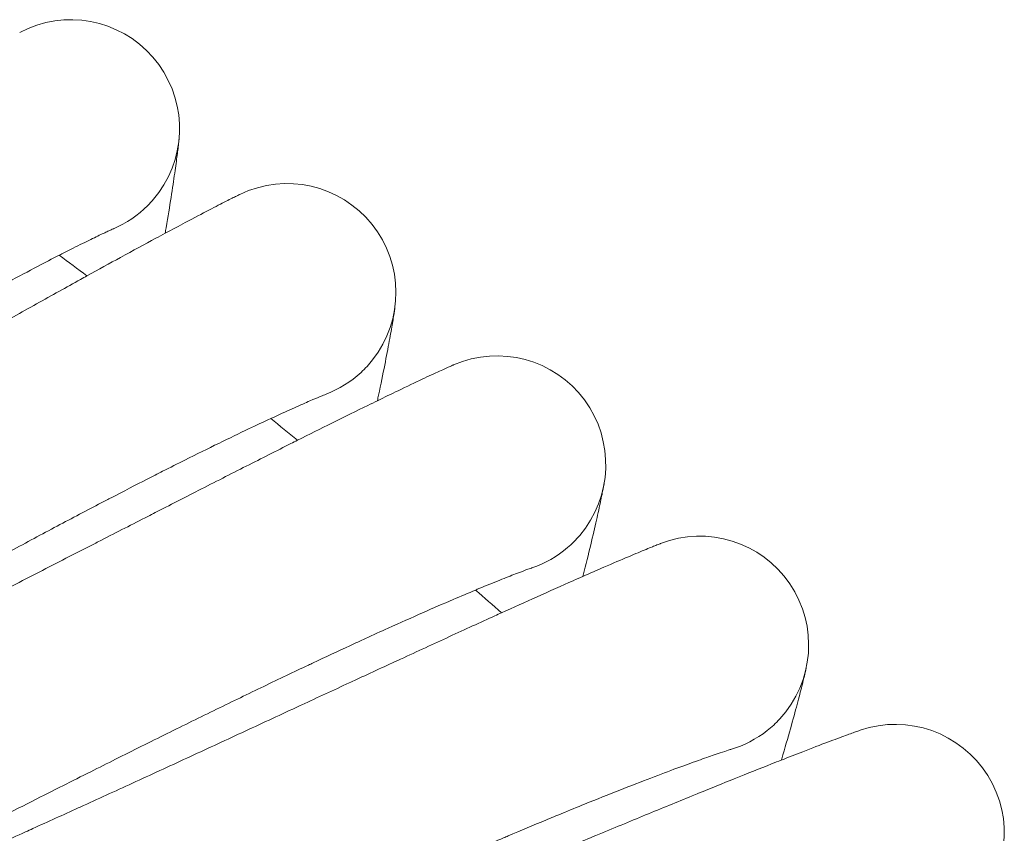
# Model space of a CAD drawing. Units: millimetres. Extents: x 2164 to 578302, y 1630 to 596964.
# Drawn here: x 4009 to 4081, y 5764 to 5824 of the extents above; entities that cross this region are included whole.
import ezdxf

# ---------------------------------------------------------------- set-up
doc = ezdxf.new("R2010")
doc.units = ezdxf.units.MM
doc.linetypes.add('K5LT_BASIC', pattern=[0])
doc.layers.add('Контур', color=7, linetype='Continuous', lineweight=15)

msp = doc.modelspace()

# ---------------------------------------------------------------- linework, layer by layer
at = {"layer": 'Контур', "linetype": 'K5LT_BASIC'}
for p, q in [((4015.462, 5808.499), (4015.456, 5808.497)), ((4031.076, 5796.341), (4031.07, 5796.339)), ((4046.199, 5783.579), (4046.194, 5783.578)), ((4060.825, 5770.238), (4060.806, 5770.232))]:
    msp.add_line(p, q, dxfattribs=at)
for centre, radius, start, end in [((4012.304, 5815.85), 8, 324, 117.95264), ((4028.209, 5803.81), 8, 321.75, 115.70284), ((4012.304, 5815.85), 8, 315, 324), ((4012.304, 5815.85), 8, 293.1997, 315), ((3713.71, 5404.869), 500, 53.16053, 53.45164), ((4028.209, 5803.81), 8, 312.75, 321.75), ((4043.629, 5791.155), 8, 319.5, 113.45306), ((4028.209, 5803.81), 8, 290.95234, 312.75), ((3713.71, 5404.869), 500, 50.91053, 51.20164), ((4043.629, 5791.155), 8, 310.5, 319.5), ((4058.54, 5777.905), 8, 317.25, 111.2033), ((4043.629, 5791.155), 8, 288.70236, 310.5), ((3713.71, 5404.869), 500, 48.66053, 48.95164), ((4058.54, 5777.905), 8, 308.25, 317.25), ((4072.92, 5764.079), 8, 315, 108.95357), ((4058.54, 5777.905), 8, 286.40758, 308.25)]:
    msp.add_arc(centre, radius, start, end, dxfattribs=at)
for points, knots in [([(4020.267, 5815.073), (4020.267, 5815.073), (4020.267, 5815.073), (4020.267, 5815.073), (4020.267, 5815.073), (4020.267, 5815.072), (4020.267, 5815.072), (4020.266, 5815.071), (4020.266, 5815.07), (4020.266, 5815.067), (4020.266, 5815.066), (4020.265, 5815.06), (4020.265, 5815.056), (4020.264, 5815.044), (4020.263, 5815.034), (4020.259, 5815), (4020.256, 5814.971), (4020.248, 5814.895), (4020.243, 5814.844), (4020.235, 5814.771), (4020.233, 5814.756), (4020.23, 5814.728), (4020.228, 5814.713), (4020.223, 5814.668), (4020.219, 5814.637), (4020.208, 5814.538), (4020.2, 5814.467), (4020.173, 5814.242), (4020.151, 5814.073), (4020.08, 5813.52), (4020.021, 5813.081), (4019.874, 5812.051), (4019.785, 5811.458), (4019.574, 5810.121), (4019.452, 5809.376), (4019.292, 5808.436), (4019.27, 5808.306), (4019.245, 5808.162)], [0, 0, 0, 0, 0.003052, 0.003052, 0.008747, 0.008747, 0.019759, 0.019759, 0.041406, 0.041406, 0.084322, 0.084322, 0.170155, 0.170155, 0.341443, 0.341443, 0.683642, 0.683642, 1.109808, 1.109808, 1.208207, 1.208207, 1.303161, 1.303161, 1.493069, 1.493069, 1.863695, 1.863695, 2.568193, 2.568193, 3.899755, 3.899755, 5.261697, 5.261697, 6.656447, 6.656447, 6.889187, 6.889187, 6.889187, 6.889187]), ([(3957.174, 5774.388), (3957.533, 5774.561), (3957.904, 5774.74), (3959.047, 5775.295), (3959.853, 5775.691), (3961.423, 5776.473), (3962.194, 5776.864), (3963.088, 5777.314), (3963.237, 5777.39), (3963.726, 5777.639), (3964.072, 5777.815), (3965.044, 5778.315), (3965.661, 5778.632), (3967.311, 5779.488), (3968.358, 5780.036), (3970.513, 5781.174), (3971.621, 5781.763), (3973.891, 5782.98), (3975.054, 5783.607), (3977.43, 5784.897), (3978.642, 5785.559), (3980.044, 5786.329), (3980.225, 5786.428), (3981.47, 5787.115), (3982.528, 5787.697), (3983.647, 5788.317), (3983.698, 5788.345), (3984.971, 5789.053), (3986.189, 5789.728), (3988.702, 5791.13), (3989.989, 5791.85), (3992.565, 5793.295), (3993.855, 5794.02), (3996.426, 5795.466), (3997.708, 5796.188), (3999.107, 5796.976), (3999.25, 5797.056), (4000.5, 5797.76), (4001.627, 5798.395), (4002.895, 5799.108), (4003.074, 5799.208), (4004.283, 5799.888), (4005.337, 5800.48), (4007.534, 5801.712), (4008.686, 5802.356), (4010.915, 5803.598), (4011.991, 5804.196), (4013.179, 5804.853), (4013.345, 5804.944), (4014.325, 5805.483), (4015.179, 5805.954), (4016.884, 5806.886), (4017.749, 5807.356), (4018.787, 5807.916), (4019.027, 5808.045), (4019.753, 5808.434), (4020.268, 5808.709), (4021.378, 5809.297), (4021.957, 5809.601), (4022.956, 5810.12), (4023.378, 5810.336), (4024.055, 5810.68), (4024.313, 5810.809), (4024.629, 5810.965), (4024.713, 5811.005), (4024.74, 5811.018)], [6.037718, 6.037718, 6.037718, 6.037718, 6.583982, 6.583982, 7.669319, 7.669319, 8.593315, 8.593315, 8.764728, 8.764728, 9.170111, 9.170111, 9.868229, 9.868229, 10.982451, 10.982451, 12.109291, 12.109291, 13.248337, 13.248337, 14.401043, 14.401043, 14.572947, 14.572947, 15.568272, 15.568272, 15.616482, 15.616482, 16.749618, 16.749618, 17.945056, 17.945056, 19.155522, 19.155522, 20.378884, 20.378884, 20.515324, 20.515324, 21.615772, 21.615772, 21.794197, 21.794197, 22.865079, 22.865079, 24.124678, 24.124678, 25.395559, 25.395559, 25.594628, 25.594628, 26.675247, 26.675247, 27.955744, 27.955744, 28.336665, 28.336665, 29.22666, 29.22666, 30.485779, 30.485779, 31.735016, 31.735016, 32.974157, 32.974157, 34, 34, 34, 34]), ([(3982.339, 5789.828), (3982.998, 5790.228), (3983.655, 5790.626), (3984.894, 5791.377), (3985.477, 5791.729), (3987.277, 5792.813), (3988.489, 5793.54), (3990.862, 5794.956), (3992.026, 5795.647), (3994.299, 5796.987), (3995.409, 5797.637), (3997.573, 5798.895), (3998.624, 5799.501), (3999.754, 5800.147), (3999.866, 5800.212), (4000.843, 5800.765), (4001.733, 5801.273), (4002.948, 5801.955), (4003.32, 5802.164), (4004.22, 5802.664), (4004.756, 5802.962), (4006.128, 5803.717), (4006.943, 5804.161), (4008.477, 5804.986), (4009.197, 5805.369), (4010.436, 5806.018), (4010.936, 5806.275), (4011.547, 5806.591), (4011.622, 5806.629), (4012.246, 5806.948), (4012.74, 5807.196), (4013.604, 5807.623), (4013.977, 5807.804), (4014.599, 5808.102), (4014.851, 5808.22), (4015.227, 5808.394), (4015.355, 5808.452), (4015.45, 5808.494), (4015.465, 5808.5), (4015.479, 5808.507), (4015.474, 5808.504), (4015.462, 5808.499)], [0, 0, 0, 0, 0.806606, 0.806606, 1.525937, 1.525937, 3.033143, 3.033143, 4.521175, 4.521175, 5.991545, 5.991545, 7.445648, 7.445648, 7.602821, 7.602821, 8.882578, 8.882578, 9.452461, 9.452461, 10.305865, 10.305865, 11.716616, 11.716616, 13.115077, 13.115077, 14.297799, 14.297799, 14.493185, 14.493185, 15.836836, 15.836836, 17.151798, 17.151798, 18.438799, 18.438799, 19.69952, 19.69952, 20.243963, 20.243963, 20.70061, 20.70061, 20.70061, 20.70061]), ([(4036.135, 5802.722), (4036.135, 5802.721), (4036.135, 5802.722), (4036.135, 5802.721), (4036.135, 5802.721), (4036.135, 5802.721), (4036.135, 5802.721), (4036.135, 5802.72), (4036.135, 5802.72), (4036.135, 5802.719), (4036.134, 5802.718), (4036.134, 5802.716), (4036.134, 5802.714), (4036.133, 5802.708), (4036.133, 5802.704), (4036.131, 5802.691), (4036.129, 5802.681), (4036.124, 5802.646), (4036.12, 5802.617), (4036.109, 5802.541), (4036.102, 5802.492), (4036.091, 5802.421), (4036.089, 5802.407), (4036.084, 5802.378), (4036.082, 5802.363), (4036.075, 5802.319), (4036.071, 5802.288), (4036.055, 5802.19), (4036.044, 5802.12), (4036.009, 5801.897), (4035.981, 5801.729), (4035.888, 5801.181), (4035.812, 5800.745), (4035.624, 5799.723), (4035.512, 5799.134), (4035.25, 5797.808), (4035.099, 5797.068), (4034.901, 5796.133), (4034.874, 5796.001), (4034.842, 5795.855)], [0, 0, 0, 0, 0.003028, 0.003028, 0.006057, 0.006057, 0.011751, 0.011751, 0.023139, 0.023139, 0.045916, 0.045916, 0.09147, 0.09147, 0.182579, 0.182579, 0.364795, 0.364795, 0.729227, 0.729227, 1.162575, 1.162575, 1.267079, 1.267079, 1.366379, 1.366379, 1.56498, 1.56498, 1.952571, 1.952571, 2.689317, 2.689317, 4.086005, 4.086005, 5.514556, 5.514556, 6.97749, 6.97749, 7.226635, 7.226635, 7.226635, 7.226635]), ([(3971.494, 5764.545), (3971.861, 5764.704), (3972.24, 5764.869), (3973.406, 5765.38), (3974.227, 5765.744), (3975.825, 5766.463), (3976.609, 5766.822), (3977.519, 5767.237), (3977.673, 5767.308), (3978.172, 5767.538), (3978.523, 5767.699), (3979.514, 5768.16), (3980.145, 5768.454), (3981.829, 5769.246), (3982.897, 5769.753), (3985.095, 5770.805), (3986.226, 5771.351), (3988.542, 5772.477), (3989.729, 5773.059), (3992.154, 5774.255), (3993.391, 5774.868), (3994.82, 5775.581), (3995.003, 5775.672), (3996.273, 5776.309), (3997.356, 5776.85), (3998.498, 5777.426), (3998.548, 5777.451), (3999.847, 5778.108), (4001.094, 5778.737), (4003.662, 5780.04), (4004.976, 5780.709), (4007.608, 5782.052), (4008.925, 5782.725), (4011.551, 5784.07), (4012.86, 5784.741), (4014.287, 5785.472), (4014.429, 5785.545), (4015.706, 5786.199), (4016.86, 5786.79), (4018.155, 5787.453), (4018.335, 5787.545), (4019.57, 5788.177), (4020.649, 5788.729), (4022.895, 5789.874), (4024.071, 5790.473), (4026.346, 5791.626), (4027.445, 5792.181), (4028.656, 5792.789), (4028.823, 5792.873), (4029.823, 5793.373), (4030.697, 5793.812), (4032.439, 5794.677), (4033.322, 5795.112), (4034.378, 5795.629), (4034.622, 5795.748), (4035.362, 5796.108), (4035.889, 5796.363), (4037.022, 5796.908), (4037.612, 5797.189), (4038.63, 5797.668), (4039.06, 5797.867), (4039.75, 5798.184), (4040.012, 5798.302), (4040.333, 5798.445), (4040.418, 5798.482), (4040.445, 5798.494)], [6.038156, 6.038156, 6.038156, 6.038156, 6.586656, 6.586656, 7.671992, 7.671992, 8.593713, 8.593713, 8.767391, 8.767391, 9.170501, 9.170501, 9.8709, 9.8709, 10.985126, 10.985126, 12.111976, 12.111976, 13.251034, 13.251034, 14.403748, 14.403748, 14.573252, 14.573252, 15.570989, 15.570989, 15.616772, 15.616772, 16.752348, 16.752348, 17.947793, 17.947793, 19.158269, 19.158269, 20.381645, 20.381645, 20.515541, 20.515541, 21.618537, 21.618537, 21.794394, 21.794394, 22.86785, 22.86785, 24.127449, 24.127449, 25.39833, 25.39833, 25.594772, 25.594772, 26.678022, 26.678022, 27.958478, 27.958478, 28.336764, 28.336764, 29.229353, 29.229353, 30.48843, 30.48843, 31.737623, 31.737623, 32.976725, 32.976725, 34, 34, 34, 34]), ([(3997.246, 5778.984), (3997.919, 5779.358), (3998.591, 5779.731), (3999.86, 5780.432), (4000.456, 5780.761), (4002.297, 5781.774), (4003.536, 5782.453), (4005.963, 5783.775), (4007.153, 5784.419), (4009.477, 5785.668), (4010.612, 5786.275), (4012.823, 5787.446), (4013.897, 5788.011), (4015.052, 5788.612), (4015.167, 5788.672), (4016.164, 5789.187), (4017.073, 5789.66), (4018.314, 5790.294), (4018.694, 5790.488), (4019.613, 5790.952), (4020.16, 5791.229), (4021.561, 5791.929), (4022.394, 5792.341), (4023.959, 5793.105), (4024.693, 5793.459), (4025.956, 5794.06), (4026.466, 5794.296), (4027.089, 5794.588), (4027.165, 5794.623), (4027.802, 5794.917), (4028.305, 5795.146), (4029.185, 5795.539), (4029.564, 5795.705), (4030.198, 5795.979), (4030.454, 5796.087), (4030.837, 5796.245), (4030.967, 5796.298), (4031.064, 5796.336), (4031.079, 5796.342), (4031.093, 5796.348), (4031.088, 5796.346), (4031.076, 5796.341)], [0, 0, 0, 0, 0.78809, 0.78809, 1.490979, 1.490979, 2.963666, 2.963666, 4.417614, 4.417614, 5.8543, 5.8543, 7.275092, 7.275092, 7.428641, 7.428641, 8.679111, 8.679111, 9.235921, 9.235921, 10.069784, 10.069784, 11.44825, 11.44825, 12.814671, 12.814671, 13.970281, 13.970281, 14.161185, 14.161185, 15.474069, 15.474069, 16.758883, 16.758883, 18.016447, 18.016447, 19.248276, 19.248276, 19.78022, 19.78022, 20.234266, 20.234266, 20.234266, 20.234266]), ([(4051.506, 5789.757), (4051.506, 5789.757), (4051.506, 5789.757), (4051.506, 5789.756), (4051.506, 5789.756), (4051.506, 5789.756), (4051.506, 5789.756), (4051.506, 5789.755), (4051.506, 5789.754), (4051.505, 5789.753), (4051.505, 5789.752), (4051.505, 5789.749), (4051.504, 5789.747), (4051.503, 5789.74), (4051.502, 5789.734), (4051.499, 5789.717), (4051.496, 5789.703), (4051.487, 5789.654), (4051.48, 5789.612), (4051.465, 5789.534), (4051.459, 5789.504), (4051.448, 5789.444), (4051.442, 5789.415), (4051.43, 5789.355), (4051.424, 5789.324), (4051.405, 5789.226), (4051.391, 5789.155), (4051.346, 5788.93), (4051.311, 5788.76), (4051.196, 5788.211), (4051.102, 5787.777), (4050.873, 5786.759), (4050.738, 5786.173), (4050.422, 5784.854), (4050.242, 5784.119), (4050.009, 5783.2), (4049.979, 5783.08), (4049.945, 5782.946)], [0, 0, 0, 0, 0.003041, 0.003041, 0.006586, 0.006586, 0.013591, 0.013591, 0.027603, 0.027603, 0.055542, 0.055542, 0.111337, 0.111337, 0.222925, 0.222925, 0.446019, 0.446019, 0.892122, 0.892122, 1.138089, 1.138089, 1.336959, 1.336959, 1.5331, 1.5331, 1.916021, 1.916021, 2.644419, 2.644419, 4.009291, 4.009291, 5.405364, 5.405364, 6.834936, 6.834936, 7.05983, 7.05983, 7.05983, 7.05983]), ([(3985.416, 5754.147), (3985.791, 5754.292), (3986.178, 5754.443), (3987.365, 5754.908), (3988.2, 5755.241), (3989.823, 5755.895), (3990.618, 5756.222), (3991.545, 5756.601), (3991.703, 5756.667), (3992.211, 5756.877), (3992.566, 5757.024), (3993.574, 5757.446), (3994.219, 5757.716), (3995.935, 5758.442), (3997.023, 5758.906), (3999.26, 5759.872), (4000.412, 5760.373), (4002.771, 5761.408), (4003.98, 5761.942), (4006.45, 5763.042), (4007.711, 5763.607), (4009.163, 5764.262), (4009.346, 5764.344), (4010.641, 5764.931), (4011.747, 5765.431), (4012.911, 5765.961), (4012.959, 5765.983), (4014.283, 5766.588), (4015.557, 5767.169), (4018.177, 5768.371), (4019.517, 5768.989), (4022.199, 5770.227), (4023.542, 5770.848), (4026.218, 5772.088), (4027.552, 5772.707), (4029.004, 5773.38), (4029.146, 5773.446), (4030.447, 5774.05), (4031.627, 5774.597), (4032.946, 5775.208), (4033.127, 5775.292), (4034.386, 5775.874), (4035.488, 5776.385), (4037.781, 5777.443), (4038.979, 5777.994), (4041.297, 5779.057), (4042.417, 5779.569), (4043.648, 5780.128), (4043.815, 5780.204), (4044.834, 5780.664), (4045.728, 5781.069), (4047.503, 5781.866), (4048.402, 5782.266), (4049.476, 5782.74), (4049.722, 5782.849), (4050.476, 5783.179), (4051.014, 5783.414), (4052.168, 5783.915), (4052.769, 5784.172), (4053.804, 5784.61), (4054.241, 5784.792), (4054.942, 5785.081), (4055.208, 5785.189), (4055.533, 5785.319), (4055.619, 5785.352), (4055.647, 5785.363)], [6.03865, 6.03865, 6.03865, 6.03865, 6.589667, 6.589667, 7.675002, 7.675002, 8.594162, 8.594162, 8.770391, 8.770391, 9.170939, 9.170939, 9.873907, 9.873907, 10.988137, 10.988137, 12.114999, 12.114999, 13.25407, 13.25407, 14.406794, 14.406794, 14.573596, 14.573596, 15.574048, 15.574048, 15.617099, 15.617099, 16.755423, 16.755423, 17.950874, 17.950874, 19.161363, 19.161363, 20.384753, 20.384753, 20.515785, 20.515785, 21.62165, 21.62165, 21.794615, 21.794615, 22.870971, 22.870971, 24.130569, 24.130569, 25.40145, 25.40145, 25.594934, 25.594934, 26.681146, 26.681146, 27.961557, 27.961557, 28.336875, 28.336875, 29.232386, 29.232386, 30.491415, 30.491415, 31.740558, 31.740558, 32.979616, 32.979616, 34, 34, 34, 34]), ([(4011.715, 5767.565), (4012.402, 5767.912), (4013.089, 5768.257), (4014.384, 5768.908), (4014.992, 5769.214), (4016.871, 5770.154), (4018.136, 5770.783), (4020.614, 5772.009), (4021.828, 5772.606), (4024.199, 5773.763), (4025.357, 5774.324), (4027.613, 5775.408), (4028.708, 5775.93), (4029.885, 5776.486), (4030.002, 5776.541), (4031.019, 5777.017), (4031.946, 5777.453), (4033.211, 5778.038), (4033.598, 5778.217), (4034.535, 5778.645), (4035.092, 5778.9), (4036.52, 5779.545), (4037.368, 5779.923), (4038.961, 5780.626), (4039.709, 5780.95), (4040.995, 5781.501), (4041.513, 5781.717), (4042.147, 5781.985), (4042.225, 5782.017), (4042.873, 5782.285), (4043.385, 5782.494), (4044.28, 5782.852), (4044.665, 5783.003), (4045.309, 5783.252), (4045.569, 5783.35), (4045.958, 5783.493), (4046.09, 5783.541), (4046.188, 5783.575), (4046.204, 5783.581), (4046.218, 5783.586), (4046.213, 5783.584), (4046.199, 5783.579)], [0, 0, 0, 0, 0.751234, 0.751234, 1.421329, 1.421329, 2.825229, 2.825229, 4.211265, 4.211265, 5.580837, 5.580837, 6.93526, 6.93526, 7.08161, 7.08161, 8.273699, 8.273699, 8.804478, 8.804478, 9.5994, 9.5994, 10.913507, 10.913507, 12.216095, 12.216095, 13.317702, 13.317702, 13.499682, 13.499682, 14.751253, 14.751253, 15.976021, 15.976021, 17.174892, 17.174892, 18.349165, 18.349165, 18.856228, 18.856228, 19.297632, 19.297632, 19.297632, 19.297632]), ([(4066.356, 5776.199), (4066.356, 5776.197), (4066.356, 5776.198), (4066.356, 5776.198), (4066.356, 5776.198), (4066.356, 5776.198), (4066.356, 5776.198), (4066.356, 5776.197), (4066.356, 5776.197), (4066.356, 5776.197), (4066.356, 5776.196), (4066.356, 5776.195), (4066.355, 5776.195), (4066.355, 5776.192), (4066.355, 5776.191), (4066.353, 5776.186), (4066.353, 5776.182), (4066.35, 5776.17), (4066.348, 5776.161), (4066.341, 5776.129), (4066.335, 5776.102), (4066.321, 5776.042), (4066.314, 5776.01), (4066.302, 5775.959), (4066.299, 5775.944), (4066.294, 5775.924), (4066.293, 5775.921), (4066.291, 5775.913), (4066.29, 5775.909), (4066.289, 5775.901), (4066.288, 5775.898), (4066.285, 5775.887), (4066.284, 5775.88), (4066.279, 5775.859), (4066.275, 5775.845), (4066.265, 5775.8), (4066.258, 5775.769), (4066.235, 5775.673), (4066.218, 5775.603), (4066.164, 5775.381), (4066.123, 5775.214), (4065.987, 5774.672), (4065.877, 5774.242), (4065.609, 5773.236), (4065.45, 5772.656), (4065.084, 5771.352), (4064.875, 5770.626), (4064.606, 5769.714), (4064.57, 5769.591), (4064.529, 5769.454)], [0, 0, 0, 0, 0.003041, 0.003041, 0.003065, 0.003065, 0.006082, 0.006082, 0.011377, 0.011377, 0.021967, 0.021967, 0.043146, 0.043146, 0.085506, 0.085506, 0.170224, 0.170224, 0.33966, 0.33966, 0.678534, 0.678534, 0.983086, 0.983086, 1.102915, 1.102915, 1.132872, 1.132872, 1.16283, 1.16283, 1.188118, 1.188118, 1.237529, 1.237529, 1.33635, 1.33635, 1.531657, 1.531657, 1.912934, 1.912934, 2.638138, 2.638138, 4.003084, 4.003084, 5.399223, 5.399223, 6.828846, 6.828846, 7.061026, 7.061026, 7.061026, 7.061026]), ([(3998.919, 5743.211), (3999.301, 5743.342), (3999.696, 5743.478), (4000.903, 5743.897), (4001.751, 5744.196), (4003.396, 5744.786), (4004.201, 5745.081), (4005.142, 5745.423), (4005.306, 5745.484), (4005.822, 5745.674), (4006.179, 5745.806), (4007.203, 5746.188), (4007.861, 5746.433), (4009.608, 5747.092), (4010.712, 5747.514), (4012.987, 5748.391), (4014.157, 5748.846), (4016.555, 5749.788), (4017.784, 5750.275), (4020.296, 5751.277), (4021.578, 5751.792), (4023.052, 5752.388), (4023.235, 5752.462), (4024.551, 5752.997), (4025.68, 5753.454), (4026.864, 5753.939), (4026.909, 5753.957), (4028.256, 5754.51), (4029.555, 5755.042), (4032.224, 5756.142), (4033.587, 5756.706), (4036.316, 5757.838), (4037.682, 5758.407), (4040.405, 5759.541), (4041.762, 5760.107), (4043.235, 5760.721), (4043.376, 5760.78), (4044.7, 5761.332), (4045.904, 5761.834), (4047.246, 5762.392), (4047.427, 5762.468), (4048.707, 5763), (4049.832, 5763.468), (4052.167, 5764.437), (4053.386, 5764.941), (4055.744, 5765.912), (4056.883, 5766.378), (4058.131, 5766.887), (4058.299, 5766.956), (4059.335, 5767.376), (4060.246, 5767.746), (4062.054, 5768.473), (4062.968, 5768.838), (4064.057, 5769.268), (4064.305, 5769.367), (4065.07, 5769.666), (4065.619, 5769.882), (4066.794, 5770.336), (4067.403, 5770.57), (4068.454, 5770.967), (4068.898, 5771.131), (4069.608, 5771.392), (4069.878, 5771.489), (4070.206, 5771.606), (4070.293, 5771.636), (4070.321, 5771.645)], [6.039199, 6.039199, 6.039199, 6.039199, 6.593016, 6.593016, 7.67835, 7.67835, 8.59466, 8.59466, 8.773726, 8.773726, 9.171426, 9.171426, 9.877252, 9.877252, 10.991487, 10.991487, 12.118361, 12.118361, 13.257446, 13.257446, 14.410182, 14.410182, 14.573978, 14.573978, 15.577451, 15.577451, 15.617463, 15.617463, 16.758843, 16.758843, 17.954302, 17.954302, 19.164804, 19.164804, 20.388211, 20.388211, 20.516057, 20.516057, 21.625112, 21.625112, 21.794861, 21.794861, 22.874442, 22.874442, 24.134039, 24.134039, 25.40492, 25.40492, 25.595115, 25.595115, 26.684621, 26.684621, 27.964982, 27.964982, 28.336999, 28.336999, 29.235759, 29.235759, 30.494735, 30.494735, 31.743824, 31.743824, 32.982833, 32.982833, 34, 34, 34, 34]), ([(4025.725, 5755.585), (4026.425, 5755.905), (4027.124, 5756.224), (4028.444, 5756.823), (4029.064, 5757.104), (4030.979, 5757.97), (4032.267, 5758.549), (4034.791, 5759.677), (4036.028, 5760.226), (4038.442, 5761.289), (4039.622, 5761.804), (4041.918, 5762.799), (4043.033, 5763.277), (4044.231, 5763.786), (4044.35, 5763.837), (4045.385, 5764.272), (4046.329, 5764.672), (4047.615, 5765.207), (4048.009, 5765.37), (4048.962, 5765.761), (4049.529, 5765.994), (4050.981, 5766.583), (4051.843, 5766.927), (4053.463, 5767.567), (4054.223, 5767.862), (4055.628, 5768.399), (4056.274, 5768.642), (4057.436, 5769.071), (4057.956, 5769.26), (4058.864, 5769.583), (4059.255, 5769.719), (4059.909, 5769.942), (4060.172, 5770.029), (4060.566, 5770.157), (4060.7, 5770.199), (4060.8, 5770.23), (4060.808, 5770.233), (4060.827, 5770.239), (4060.826, 5770.238), (4060.825, 5770.238)], [0, 0, 0, 0, 0.794052, 0.794052, 1.502434, 1.502434, 2.986457, 2.986457, 4.451592, 4.451592, 5.899316, 5.899316, 7.331028, 7.331028, 7.4857, 7.4857, 8.745853, 8.745853, 9.306895, 9.306895, 10.147193, 10.147193, 11.536331, 11.536331, 12.913246, 12.913246, 14.270048, 14.270048, 15.593059, 15.593059, 16.887685, 16.887685, 18.15503, 18.15503, 19.396297, 19.396297, 19.93224, 19.93224, 20.059087, 20.059087, 20.059087, 20.059087]), ([(3970.818, 5747.026), (3970.818, 5747.026), (3970.818, 5747.026), (3970.818, 5747.026), (3970.818, 5747.026), (3970.819, 5747.026), (3970.819, 5747.026), (3970.819, 5747.026), (3970.82, 5747.026), (3970.821, 5747.027), (3970.822, 5747.027), (3970.824, 5747.028), (3970.826, 5747.029), (3970.831, 5747.032), (3970.836, 5747.033), (3970.851, 5747.04), (3970.863, 5747.045), (3970.896, 5747.06), (3970.918, 5747.07), (3970.96, 5747.088), (3970.977, 5747.095), (3971.013, 5747.111), (3971.032, 5747.12), (3971.093, 5747.147), (3971.138, 5747.168), (3971.288, 5747.234), (3971.405, 5747.288), (3971.809, 5747.471), (3972.149, 5747.628), (3972.959, 5748.005), (3973.486, 5748.255), (3974.005, 5748.5), (3974.062, 5748.528), (3974.297, 5748.64), (3974.479, 5748.726), (3975.151, 5749.05), (3975.615, 5749.273), (3976.879, 5749.887), (3977.697, 5750.288), (3979.456, 5751.157), (3980.454, 5751.656), (3981.402, 5752.127), (3981.412, 5752.132), (3981.911, 5752.381), (3982.414, 5752.633), (3983.479, 5753.169), (3984.04, 5753.452), (3984.879, 5753.876), (3985.141, 5754.008), (3986.293, 5754.592), (3987.162, 5755.033), (3989.193, 5756.066), (3990.378, 5756.672), (3991.6, 5757.295), (3991.671, 5757.332), (3992.225, 5757.615), (3992.713, 5757.865), (3993.986, 5758.517), (3994.767, 5758.916), (3996.848, 5759.983), (3998.162, 5760.656), (4000.805, 5762.01), (4002.133, 5762.69), (4004.795, 5764.05), (4006.128, 5764.73), (4008.341, 5765.856), (4009.217, 5766.3), (4010.633, 5767.018), (4011.174, 5767.292), (4011.715, 5767.565)], [0, 0, 0, 0, 0.0031, 0.0031, 0.006994, 0.006994, 0.014782, 0.014782, 0.030226, 0.030226, 0.060981, 0.060981, 0.122492, 0.122492, 0.245381, 0.245381, 0.491158, 0.491158, 0.798646, 0.798646, 0.981601, 0.981601, 1.16348, 1.16348, 1.522932, 1.522932, 2.224618, 2.224618, 3.60503, 3.60503, 4.968671, 4.968671, 5.09999, 5.09999, 5.558675, 5.558675, 6.604511, 6.604511, 8.122759, 8.122759, 9.639235, 9.639235, 9.653145, 9.653145, 10.398609, 10.398609, 11.192052, 11.192052, 11.55687, 11.55687, 12.720701, 12.720701, 14.153159, 14.153159, 14.236542, 14.236542, 14.822607, 14.822607, 15.739894, 15.739894, 17.228884, 17.228884, 18.701752, 18.701752, 20.159295, 20.159295, 21.111652, 21.111652, 21.702368, 21.702368, 21.702368, 21.702368])]:
    msp.add_open_spline(points, degree=3, knots=knots, dxfattribs=at)

doc.saveas('drawing.dxf')
